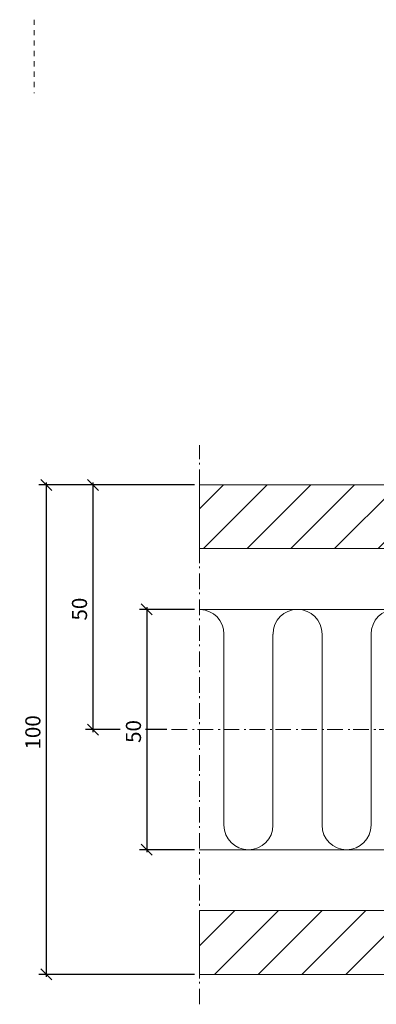
# Model space of a CAD drawing. Units: millimetres. Extents: x -155 to 245, y -152 to 151.
# Drawn here: x -155 to -82, y -50 to 151 of the extents above; entities that cross this region are included whole.
import ezdxf

# ---------------------------------------------------------------- set-up
doc = ezdxf.new("R2010")
doc.units = ezdxf.units.MM
doc.header["$LTSCALE"] = 5.08
doc.header["$PDMODE"] = 1
doc.header["$PDSIZE"] = -2
doc.linetypes.add('STYLE_01', pattern=[0.416641, 0.208282, -0.208359])
doc.linetypes.add('STYLE_06', pattern=[1.041641, 0.625, -0.208282, 0.069427, -0.138931])
doc.layers.add('Dimension', color=7, linetype='Continuous', lineweight=5)
doc.layers.add('None', color=7, linetype='Continuous', lineweight=5)
doc.styles.add('Verdana', font='Verdana')
doc.dimstyles.new('Triva', dxfattribs={"dimtxt": 3.079915, "dimasz": 2.244824, "dimexe": 1.5, "dimexo": 1, "dimgap": 0.3, "dimtad": 1, "dimdec": 0, "dimzin": 11, "dimtxsty": 'Verdana', "dimblk": 'VW_SLASH', "dimcen": 0, "dimdle": 0.5, "dimadec": 1, "dimazin": 0, "dimtfac": 0.8, "dimtdec": 0, "dimtix": 1, "dimtmove": 0, "dimatfit": 0, "dimldrblk": 'VW_FILLEDARROW', "dimfxl": 0, "dimfrac": 2, "dimtolj": 1, "dimtzin": 11, "dimarcsym": 0})
pattern_1 = [(45, (0, 0), (4.45477, -4.45477), [])]

# ---------------------------------------------------------------- blocks, each defined once
blk = doc.blocks.new('Insulation Batts')
at = {"layer": 'None', "color": 7, "linetype": 'Continuous', "lineweight": 18}
for p, q in [((-60.00007, 24.5), (0, 24.5)), ((0, -24.5), (-60.00007, -24.5))]:
    blk.add_line(p, q, dxfattribs=at)
at = {"layer": 'None', "color": 7, "linetype": 'Continuous', "lineweight": 9}
for p, q in [((-55, -19.5), (-55.0001, 19.5)), ((-45, 19.5), (-45, -19.5)), ((-34.9862, -19.5), (-34.9862, 19.5)), ((-25, 19.5), (-24.9862, -19.5)), ((-14.9862, -19.5), (-14.9862, 19.5)), ((-5, 19.5), (-4.9862, -19.5))]:
    blk.add_line(p, q, dxfattribs=at)
for centre, start, end in [((-60.0001, 19.5), 0, 87.8238397), ((-39.9862, 19.5), 0, 180), ((-19.9862, 19.5), 0, 180), ((0, 19.5), 90.8604997, 180), ((-50, -19.5), 180, 0), ((-29.9862, -19.5), 180, 0), ((-9.9862, -19.5), 180, 0)]:
    blk.add_arc(centre, 5, start, end, dxfattribs=at)
at = {"layer": 'None', "color": 7, "linetype": 'Continuous', "lineweight": 5}
for p in [(-60, 0), (0, 0)]:
    blk.add_point(p, dxfattribs=at)
at = {"layer": 'None', "color": 0, "flags": 1}
for tag in ['Surface', 'OberflŠche', 'Overflade', 'Component_code', 'Coil', 'Component._GB', 'Length', 'Dimension', 'Komponent._DK', 'Komponente._DE']:
    blk.add_attdef(tag, (-60.00007, -24.5), '', height=0.2, dxfattribs=at)
blk = doc.blocks.new('Group-2')
at = {"color": 7, "linetype": 'Continuous', "lineweight": 18}
blk.add_wipeout([(-162.78, 59.18), (-101.45, 59.18), (-101.45, 46.18), (-162.78, 46.18)], dxfattribs=at).dxf.layer = 'None'
at = {"layer": 'None', "linetype": 'Continuous', "lineweight": 9}
h = blk.add_hatch(dxfattribs=at)
h.set_pattern_fill('Default_Hatch', style=0, pattern_type=2)
h.set_pattern_definition(pattern_1)
h.paths.add_polyline_path([(-162.78, 59.18), (-101.45, 59.18), (-101.45, 46.18), (-162.78, 46.18)])
at = {"layer": 'None', "color": 7, "linetype": 'Continuous', "lineweight": 18}
blk.add_lwpolyline([(-162.78, 59.18), (-101.45, 59.18), (-101.45, 46.18), (-162.78, 46.18)], close=True, dxfattribs=at)
blk = doc.blocks.new('Group-3')
at = {"layer": 'None', "color": 7, "linetype": 'Continuous', "lineweight": 5}
blk.add_point((-92.95, 9.28), dxfattribs=at)
at = {"layer": 'None', "color": 7}
blk.add_blockref('Group-2', (0, 0), dxfattribs=at)
at = {"layer": 'None', "color": 0, "flags": 1}
for tag in ['OberflŠche', 'Component_code', 'Surface', 'Overflade', 'Coil', 'Component._GB', 'Length', 'Dimension', 'Komponent._DK', 'Komponente._DE']:
    blk.add_attdef(tag, (-162.78, 9.28), '', height=0.2, dxfattribs=at)
at = {"layer": 'None', "color": 255, "linetype": 'Continuous', "lineweight": 18}
blk.add_line((-162.78, 59.18), (-162.78, 46.18), dxfattribs=at)
blk = doc.blocks.new('Group-4')
at = {"color": 7, "linetype": 'Continuous', "lineweight": 18}
blk.add_wipeout([(-162.78, -27.62), (-101.45, -27.62), (-101.45, -40.62), (-162.78, -40.62)], dxfattribs=at).dxf.layer = 'None'
at = {"layer": 'None', "linetype": 'Continuous', "lineweight": 9}
h = blk.add_hatch(dxfattribs=at)
h.set_pattern_fill('Default_Hatch', style=0, pattern_type=2)
h.set_pattern_definition(pattern_1)
h.paths.add_polyline_path([(-162.78, -27.62), (-101.45, -27.62), (-101.45, -40.62), (-162.78, -40.62)])
at = {"layer": 'None', "color": 7, "linetype": 'Continuous', "lineweight": 18}
blk.add_lwpolyline([(-162.78, -27.62), (-101.45, -27.62), (-101.45, -40.62), (-162.78, -40.62)], close=True, dxfattribs=at)
blk = doc.blocks.new('Group-5')
at = {"layer": 'None', "color": 7, "linetype": 'Continuous', "lineweight": 5}
blk.add_point((-92.95, 9.28), dxfattribs=at)
at = {"layer": 'None', "color": 7}
blk.add_blockref('Group-4', (0, 0), dxfattribs=at)
at = {"layer": 'None', "color": 255, "linetype": 'Continuous', "lineweight": 18}
blk.add_line((-162.78, -27.62), (-162.78, -40.62), dxfattribs=at)
at = {"layer": 'None', "color": 0, "flags": 1}
for tag in ['OberflŠche', 'Component_code', 'Surface', 'Overflade', 'Coil', 'Component._GB', 'Length', 'Dimension', 'Komponent._DK', 'Komponente._DE']:
    blk.add_attdef(tag, (-162.78, -40.62), '', height=0.2, dxfattribs=at)
blk = doc.blocks.new('*D20')
at = {"layer": 'Defpoints', "color": 0, "lineweight": 0}
for p in [(-140, 55.9), (-118.28, 55.9), (-123.95, 6)]:
    blk.add_point(p, dxfattribs=at)
at = {"layer": 'Dimension', "color": 0, "linetype": 'Continuous', "lineweight": 20}
for p, q in [((-138.88, 54.78), (-141.12, 57.02)), ((-141.12, 7.12), (-138.88, 4.88))]:
    blk.add_line(p, q, dxfattribs=at)
at = {"layer": 'Dimension', "color": 0, "linetype": 'Continuous', "lineweight": -2}
for p, q in [((-140, 56.4), (-140, 55.9)), ((-119.28, 55.9), (-141.5, 55.9)), ((-140, 55.9), (-140, 6)), ((-124.95, 6), (-141.5, 6)), ((-140, 6), (-140, 5.5))]:
    blk.add_line(p, q, dxfattribs=at)
at = {"color": 0, "linetype": 'Continuous', "lineweight": -2}
blk.add_wipeout([(-140.3, 28.24), (-140.3, 33.66), (-145.42, 33.66), (-145.42, 28.24)], dxfattribs=at).dxf.layer = 'Dimension'
at = {"layer": 'Dimension', "color": 0, "insert": (-144.27, 28.24), "char_height": 3.08, "attachment_point": 1, "rotation": 90, "line_spacing_factor": 1.001892, "style": 'Verdana'}
blk.add_mtext('50', dxfattribs=at)
blk = doc.blocks.new('VW_FILLEDARROW')
at = {"color": 0, "lineweight": -2}
blk.add_solid([(0, 0), (-1.414, -0.379), (-1.414, 0.379)], dxfattribs=at)
blk = doc.blocks.new('VW_SLASH')
at = {"color": 0, "linetype": 'ByBlock', "lineweight": -2}
blk.add_line((0, 0), (-1, 0), dxfattribs=at)
at = {"color": 0, "linetype": 'ByBlock', "lineweight": 20}
blk.add_line((-0.5, -0.5), (0.5, 0.5), dxfattribs=at)
blk = doc.blocks.new('*D21')
at = {"layer": 'Defpoints', "color": 0, "lineweight": 0}
for p in [(-149.5, 55.9), (-118.28, 55.9), (-118.28, -43.9)]:
    blk.add_point(p, dxfattribs=at)
at = {"layer": 'Dimension', "color": 0, "linetype": 'Continuous', "lineweight": 20}
for p, q in [((-148.38, 54.78), (-150.62, 57.02)), ((-150.62, -42.78), (-148.38, -45.02))]:
    blk.add_line(p, q, dxfattribs=at)
at = {"layer": 'Dimension', "color": 0, "linetype": 'Continuous', "lineweight": -2}
for p, q in [((-149.5, 56.4), (-149.5, 55.9)), ((-119.28, 55.9), (-151, 55.9)), ((-149.5, 55.9), (-149.5, -43.9)), ((-119.28, -43.9), (-151, -43.9)), ((-149.5, -43.9), (-149.5, -44.4))]:
    blk.add_line(p, q, dxfattribs=at)
at = {"color": 0, "linetype": 'Continuous', "lineweight": -2}
blk.add_wipeout([(-149.8, 1.94), (-149.8, 10.06), (-154.92, 10.06), (-154.92, 1.94)], dxfattribs=at).dxf.layer = 'Dimension'
at = {"layer": 'Dimension', "color": 0, "insert": (-153.77, 1.94), "char_height": 3.08, "attachment_point": 1, "rotation": 90, "line_spacing_factor": 1.001892, "style": 'Verdana'}
blk.add_mtext('100', dxfattribs=at)
blk = doc.blocks.new('*D28')
at = {"layer": 'Defpoints', "color": 0, "lineweight": 0}
for p in [(-129, 30.5), (-118.28, 30.5), (-118.28, -18.5)]:
    blk.add_point(p, dxfattribs=at)
at = {"layer": 'Dimension', "color": 0, "linetype": 'Continuous', "lineweight": -2}
for p, q in [((-119.28, 30.5), (-130.5, 30.5)), ((-129, 31), (-129, 30.5)), ((-129, 30.5), (-129, -18.5)), ((-119.28, -18.5), (-130.5, -18.5)), ((-129, -18.5), (-129, -19))]:
    blk.add_line(p, q, dxfattribs=at)
at = {"layer": 'Dimension', "color": 0, "linetype": 'Continuous', "lineweight": 20}
for p, q in [((-127.88, 29.38), (-130.12, 31.62)), ((-130.12, -17.38), (-127.88, -19.62))]:
    blk.add_line(p, q, dxfattribs=at)
at = {"color": 0, "linetype": 'Continuous', "lineweight": -2}
blk.add_wipeout([(-129.3, 3.29), (-129.3, 8.71), (-134.42, 8.71), (-134.42, 3.29)], dxfattribs=at).dxf.layer = 'Dimension'
at = {"layer": 'Dimension', "color": 0, "insert": (-133.27, 3.29), "char_height": 3.08, "attachment_point": 1, "rotation": 90, "line_spacing_factor": 1.001892, "style": 'Verdana'}
blk.add_mtext('50', dxfattribs=at)

msp = doc.modelspace()

# ---------------------------------------------------------------- linework, layer by layer
at = {"layer": 'None', "color": 7, "linetype": 'STYLE_01', "lineweight": 15}
msp.add_line((-152, 150.75), (-152, 135.75), dxfattribs=at)
at = {"layer": 'None', "color": 7, "linetype": 'STYLE_06', "lineweight": 15}
msp.add_line((-123.95, 6), (3.55, 6), dxfattribs=at)

# ---------------------------------------------------------------- block references
at = {"layer": 'None', "color": 7}
msp.add_blockref('Insulation Batts', (-58.28, 6), dxfattribs=at)

# ---------------------------------------------------------------- next in the draw order: block references
msp.add_blockref('Group-3', (44.5, -3.28), dxfattribs=at)

# ---------------------------------------------------------------- next in the draw order: block references
msp.add_blockref('Group-5', (44.5, -3.28), dxfattribs=at)

# ---------------------------------------------------------------- next in the draw order: linework, layer by layer
at = {"layer": 'None', "color": 7, "linetype": 'STYLE_06', "lineweight": 18}
msp.add_line((-118.28, -50), (-118.28, 64), dxfattribs=at)

# ---------------------------------------------------------------- next in the draw order: dimensions: what is measured, and where the dimension line sits
at = {"layer": 'Dimension', "color": 7, "linetype": 'Continuous', "lineweight": 18}
dim = msp.add_linear_dim(base=(-140, 55.9), p1=(-123.95, 6), p2=(-118.28, 55.9), angle=90, dimstyle='Triva', override={"dimgap": 0.3, "dimpost": '<>', "dimtxsty": 'Verdana', "dimtmove": 2}, dxfattribs=at)
dim.commit()
dim.dimension.update_dxf_attribs({"geometry": '*D20', "text_midpoint": (-140, 30.95)})

# ---------------------------------------------------------------- next in the draw order: dimensions: what is measured, and where the dimension line sits
dim = msp.add_linear_dim(base=(-149.5, 55.9), p1=(-118.28, -43.9), p2=(-118.28, 55.9), angle=90, dimstyle='Triva', override={"dimgap": 0.3, "dimpost": '<>', "dimtxsty": 'Verdana', "dimtmove": 2}, dxfattribs=at)
dim.commit()
dim.dimension.update_dxf_attribs({"geometry": '*D21', "text_midpoint": (-149.5, 6)})

# ---------------------------------------------------------------- next in the draw order: dimensions: what is measured, and where the dimension line sits
dim = msp.add_linear_dim(base=(-129, 30.5), p1=(-118.28, -18.5), p2=(-118.28, 30.5), angle=90, text='50', dimstyle='Triva', override={"dimpost": '<>', "dimtxsty": 'Verdana', "dimtmove": 2}, dxfattribs=at)
dim.commit()
dim.dimension.update_dxf_attribs({"geometry": '*D28', "text_midpoint": (-129, 6)})

doc.saveas('drawing.dxf')
